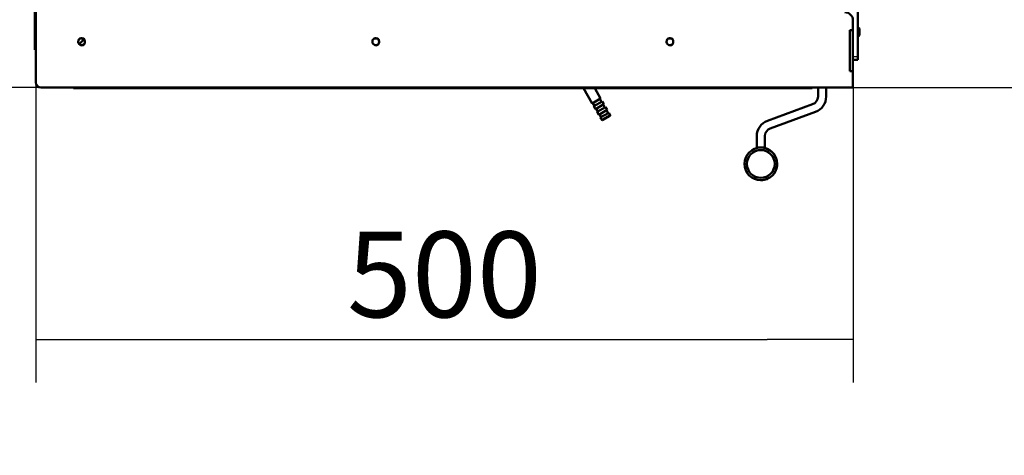
# Model space of a CAD drawing. Units: millimetres. Extents: x 0 to 1681, y -3 to 1185.
# Drawn here: x 1151 to 1212, y 65 to 91 of the extents above; entities that cross this region are included whole.
import ezdxf
from ezdxf import colors
from ezdxf.entities.mleader import LeaderData, LeaderLine
from ezdxf.math import Vec2, Vec3

# ---------------------------------------------------------------- set-up
doc = ezdxf.new("R2010")
doc.units = ezdxf.units.MM
for name, color, linetype in [('Default', 7, 'Continuous'), ('H09-107-1', 7, 'Continuous'), ('H21-236-2', 7, 'Continuous'), ('H23-407-0', 7, 'Continuous'), ('H35-408-0', 7, 'Continuous'), ('H35-462-0', 7, 'Continuous'), ('H35-465-LISTA_4', 7, 'Continuous'), ('H35-465-LISTA_5', 7, 'Continuous'), ('H35-467-0', 7, 'Continuous'), ('H35-468-0', 7, 'Continuous'), ('H35-469-0', 7, 'Continuous'), ('HZ-406-0', 7, 'Continuous'), ('SCREW_DIN_7991_M', 7, 'Continuous')]:
    doc.layers.add(name, color=color, linetype=linetype)
doc.styles.add('SEACAD_Solid_Edge_ANSI', font='seans.ttf')
doc.dimstyles.new('ISO', dxfattribs={"dimtxt": 5.25, "dimasz": 5.25, "dimexe": 2.625, "dimexo": 0, "dimgap": 1.3125, "dimtad": 1, "dimlfac": 10, "dimtxsty": 'SEACAD_Solid_Edge_ANSI', "dimblk1": '_SE_FILLED', "dimblk2": '_SE_FILLED', "dimsah": 1, "dimcen": 2.625, "dimadec": 0, "dimazin": 0, "dimtfac": 0.5, "dimtdec": 3, "dimtmove": 0, "dimatfit": 3, "dimfxl": 0, "dimarcsym": 0})

# ---------------------------------------------------------------- blocks, each defined once
blk = doc.blocks.new('_DOT')
at = {"color": 0}
blk.add_line((0, 0), (-1, 0), dxfattribs=at)
at = {"color": 0, "const_width": 0.333}
blk.add_lwpolyline([(-0.1665, 0, 1), (0.1665, 0, 1)], format="xyb", close=True, dxfattribs=at)
blk = doc.blocks.new('SE11')
at = {"layer": 'H09-107-1', "color": 7, "linetype": 'Continuous', "lineweight": 50}
for p, q in [((966.524, 24.009), (967.061, 23.08)), ((967.581, 23.38), (967.217, 24.009)), ((967.061, 23.08), (967.581, 23.38)), ((967.105, 23.105), (967.205, 22.932)), ((967.161, 22.907), (967.681, 23.207)), ((967.161, 22.907), (967.261, 22.733)), ((967.261, 22.733), (967.781, 23.033)), ((967.638, 23.182), (967.538, 23.355)), ((967.781, 23.033), (967.681, 23.207)), ((967.838, 22.835), (967.738, 23.008)), ((967.305, 22.758), (967.405, 22.585)), ((967.361, 22.56), (967.881, 22.86)), ((967.361, 22.56), (967.461, 22.387)), ((967.461, 22.387), (967.981, 22.687)), ((967.505, 22.412), (967.605, 22.239)), ((967.561, 22.214), (968.081, 22.514)), ((967.646, 22.067), (968.166, 22.367)), ((968.155, 22.326), (967.687, 22.056)), ((967.981, 22.687), (967.881, 22.86)), ((968.038, 22.489), (967.938, 22.662)), ((968.166, 22.367), (968.081, 22.514)), ((968.155, 22.326), (968.166, 22.367)), ((967.561, 22.214), (967.646, 22.067)), ((967.646, 22.067), (967.687, 22.056))]:
    blk.add_line(p, q, dxfattribs=at)
at = {"layer": 'H21-236-2', "color": 7, "linetype": 'Continuous', "lineweight": 50}
for p, q in [((980.881, 23.499), (980.881, 24.06)), ((981.381, 24.06), (981.381, 23.499)), ((981.381, 23.499), (981.381, 24.06)), ((977.789, 22.023), (980.552, 23.029)), ((980.723, 22.559), (977.96, 21.553)), ((977.96, 21.553), (980.723, 22.559)), ((977.131, 21.083), (977.131, 20.377)), ((977.631, 20.377), (977.631, 21.083)), ((977.631, 21.083), (977.631, 20.377)), ((977.131, 20.345), (977.131, 20.377)), ((977.631, 20.377), (977.131, 20.377)), ((977.631, 20.377), (977.631, 20.344)), ((977.631, 20.377), (977.631, 20.377)), ((977.631, 20.344), (977.631, 20.377)), ((977.631, 20.377), (977.631, 20.377))]:
    blk.add_line(p, q, dxfattribs=at)
at = {"layer": 'H21-236-2', "color": 7, "linetype": 'Continuous', "lineweight": 25}
for p, q in [((981.381, 23.499), (981.381, 23.499)), ((980.723, 22.559), (980.723, 22.559)), ((977.96, 21.553), (977.96, 21.553)), ((977.631, 21.083), (977.631, 21.083))]:
    blk.add_line(p, q, dxfattribs=at)
at = {"layer": 'H21-236-2', "color": 7, "linetype": 'Continuous', "lineweight": 50}
for centre, radius, start, end in [((980.381, 23.499), 0.5, 289.99951, 359.99951), ((980.381, 23.499), 1, 289.99951, 359.99951), ((980.381, 23.499), 1, 289.99951, 359.99951), ((978.131, 21.083), 1, 109.99951, 179.99951), ((978.131, 21.083), 0.5, 109.99951, 179.99951), ((978.131, 21.083), 0.5, 109.99951, 179.99951)]:
    blk.add_arc(centre, radius, start, end, dxfattribs=at)
at = {"layer": 'H23-407-0', "color": 7, "linetype": 'Continuous', "lineweight": 50}
for p, q in [((983.321, 25.96), (983.321, 28.86)), ((983.321, 25.96), (983.321, 25.76)), ((983.321, 25.76), (983.021, 25.76))]:
    blk.add_line(p, q, dxfattribs=at)
at = {"layer": 'H23-407-0', "color": 7, "linetype": 'Continuous', "lineweight": 25}
blk.add_line((983.021, 25.96), (983.321, 25.96), dxfattribs=at)
at = {"layer": 'H35-408-0', "color": 7, "linetype": 'Continuous', "lineweight": 50}
for p, q in [((935.321, 24.009), (935.321, 24.009)), ((935.321, 24.009), (935.521, 24.009)), ((935.321, 24.01), (935.321, 24.009)), ((935.321, 24.009), (980.521, 24.009)), ((963.454, 24.009), (935.521, 24.009)), ((963.454, 24.009), (963.48, 24.009)), ((963.751, 24.009), (963.48, 24.009)), ((963.751, 24.009), (963.777, 24.009)), ((965.665, 24.009), (963.777, 24.009)), ((964.106, 24.009), (964.106, 24.009)), ((964.106, 24.009), (964.106, 24.009)), ((964.136, 24.009), (964.106, 24.009)), ((964.106, 24.009), (964.136, 24.009)), ((964.276, 24.009), (964.136, 24.009)), ((964.136, 24.009), (964.276, 24.009)), ((964.306, 24.009), (964.276, 24.009)), ((964.276, 24.009), (964.306, 24.009)), ((964.306, 24.009), (964.306, 24.009)), ((964.506, 24.009), (964.506, 24.009)), ((964.506, 24.009), (964.506, 24.009)), ((964.536, 24.009), (964.506, 24.009)), ((964.506, 24.009), (964.536, 24.009)), ((964.756, 24.009), (964.536, 24.009)), ((964.536, 24.009), (964.756, 24.009)), ((964.786, 24.009), (964.756, 24.009)), ((964.756, 24.009), (964.786, 24.009)), ((964.786, 24.009), (964.786, 24.009)), ((964.986, 24.009), (964.986, 24.009)), ((964.986, 24.009), (964.986, 24.009)), ((965.016, 24.009), (964.986, 24.009)), ((964.986, 24.009), (965.016, 24.009)), ((965.306, 24.009), (965.016, 24.009)), ((965.016, 24.009), (965.306, 24.009)), ((965.336, 24.009), (965.306, 24.009)), ((965.306, 24.009), (965.336, 24.009)), ((965.336, 24.009), (965.336, 24.009)), ((965.665, 24.009), (965.691, 24.009)), ((965.962, 24.009), (965.691, 24.009)), ((965.962, 24.009), (965.988, 24.009)), ((980.321, 24.009), (965.988, 24.009)), ((980.321, 24.009), (980.521, 24.009)), ((980.521, 24.009), (980.521, 24.009))]:
    blk.add_line(p, q, dxfattribs=at)
at = {"layer": 'H35-408-0', "color": 7, "linetype": 'Continuous', "lineweight": 25}
for p, q in [((935.521, 24.009), (935.521, 24.01)), ((963.454, 24.01), (963.454, 24.009)), ((963.48, 24.009), (963.48, 24.01)), ((963.751, 24.01), (963.751, 24.009)), ((963.777, 24.009), (963.777, 24.01)), ((964.276, 24.009), (964.276, 24.009)), ((964.536, 24.009), (964.536, 24.009)), ((964.756, 24.009), (964.756, 24.009)), ((965.016, 24.009), (965.016, 24.009)), ((965.306, 24.009), (965.306, 24.009)), ((965.665, 24.01), (965.665, 24.009)), ((965.691, 24.009), (965.691, 24.01)), ((965.962, 24.01), (965.962, 24.009)), ((965.988, 24.009), (965.988, 24.01)), ((980.321, 24.01), (980.321, 24.009)), ((980.521, 24.009), (980.521, 24.06))]:
    blk.add_line(p, q, dxfattribs=at)
at = {"layer": 'H35-408-0', "color": 7, "linetype": 'Continuous', "lineweight": 50}
blk.add_ellipse((980.521, 24.289), major_axis=(0, 0.28), ratio=0.000017, start_param=3.141584, end_param=3.750936, dxfattribs=at)
at = {"layer": 'H35-462-0', "color": 7, "linetype": 'Continuous', "lineweight": 50}
blk.add_line((983.021, 25.06), (983.021, 27.56), dxfattribs=at)
at = {"layer": 'H35-465-LISTA_4', "color": 7, "linetype": 'Continuous', "lineweight": 50}
blk.add_line((935.967, 27.006), (935.675, 26.714), dxfattribs=at)
at = {"layer": 'H35-465-LISTA_5', "color": 7, "linetype": 'Continuous', "lineweight": 50}
blk.add_line((935.967, 27.006), (935.675, 26.714), dxfattribs=at)
at = {"layer": 'H35-467-0', "color": 7, "linetype": 'Continuous', "lineweight": 25}
blk.add_line((935.32, 24.01), (980.52, 24.01), dxfattribs=at)
at = {"layer": 'H35-467-0', "color": 7, "linetype": 'Continuous', "lineweight": 50}
for p, q in [((935.32, 24.01), (935.32, 24.01)), ((935.52, 24.01), (935.32, 24.01)), ((980.32, 24.01), (935.52, 24.01)), ((980.52, 24.01), (980.32, 24.01)), ((980.52, 24.06), (980.52, 24.01)), ((980.52, 24.01), (980.52, 24.01))]:
    blk.add_line(p, q, dxfattribs=at)
for centre in [(935.32, 24.29), (980.52, 24.29)]:
    blk.add_ellipse(centre, major_axis=(0, -0.28), ratio=0.000017, start_param=5.6763, end_param=6.283177, dxfattribs=at)
at = {"layer": 'H35-468-0', "color": 7, "linetype": 'Continuous', "lineweight": 50}
for p, q in [((932.971, 26.359), (932.971, 69.059)), ((933.021, 26.359), (932.971, 26.359))]:
    blk.add_line(p, q, dxfattribs=at)
at = {"layer": 'H35-469-0', "color": 7, "linetype": 'Continuous', "lineweight": 50}
for p, q in [((933.021, 74.06), (933.021, 24.36)), ((983.021, 27.56), (983.021, 28.16)), ((982.821, 27.56), (982.821, 25.06)), ((983.021, 27.56), (982.821, 27.56)), ((982.821, 25.06), (983.021, 25.06)), ((983.021, 24.06), (983.021, 25.06)), ((933.321, 24.06), (983.021, 24.06))]:
    blk.add_line(p, q, dxfattribs=at)
for centre in [(935.821, 26.86), (953.821, 26.86), (971.821, 26.86)]:
    blk.add_circle(centre, 0.207, dxfattribs=at)
for centre, radius, start, end in [((982.521, 28.16), 0.5, 0, 90), ((933.321, 24.36), 0.3, 180, 270)]:
    blk.add_arc(centre, radius, start, end, dxfattribs=at)
at = {"layer": 'H35-469-0', "color": 7, "linetype": 'Continuous', "lineweight": 25}
for centre in [(935.821, 26.86), (953.821, 26.86), (971.821, 26.86)]:
    blk.add_arc(centre, 0.25, 255, 195, dxfattribs=at)
at = {"layer": 'HZ-406-0', "color": 7, "linetype": 'Continuous', "lineweight": 50}
blk.add_line((977.381, 18.377), (977.381, 18.377), dxfattribs=at)
for radius in [1, 0.85]:
    blk.add_circle((977.381, 19.377), radius, dxfattribs=at)
for start, end in [(69.5122, 89.99985), (0, 75.52226), (269.99951, 0)]:
    blk.add_arc((977.381, 19.377), 1, start, end, dxfattribs=at)
at = {"layer": 'SCREW_DIN_7991_M', "color": 7, "linetype": 'Continuous', "lineweight": 50}
for p, q in [((983.372, 27.71), (983.321, 27.71)), ((983.321, 27.21), (983.372, 27.21)), ((983.372, 27.21), (983.372, 27.71)), ((983.421, 27.661), (983.372, 27.71)), ((983.372, 27.21), (983.421, 27.259)), ((983.421, 27.259), (983.421, 27.661))]:
    blk.add_line(p, q, dxfattribs=at)
at = {"layer": 'SCREW_DIN_7991_M', "color": 7, "linetype": 'Continuous', "lineweight": 25}
for p, q in [((983.421, 27.661), (983.321, 27.661)), ((983.421, 27.259), (983.321, 27.259))]:
    blk.add_line(p, q, dxfattribs=at)
blk = doc.blocks.new('_SE_FILLED')
at = {"color": 0}
blk.add_line((0, 0), (-1, 0), dxfattribs=at)
blk.add_solid([(0, 0), (-1, -0.1665), (-1, 0.1665), (0, 0)], dxfattribs=at)
blk = doc.blocks.new('DMBLK147')
at = {"layer": 'Default', "color": 0, "linetype": 'Continuous', "lineweight": -2}
for p, q in [((1153.306, 137.038), (1137.518, 137.038)), ((1140.143, 131.788), (1140.143, 92.288)), ((1152.606, 87.038), (1137.518, 87.038))]:
    blk.add_line(p, q, dxfattribs=at)
at = {"layer": 'Defpoints', "color": 0}
for p in [(1153.306, 137.038), (1140.143, 87.038), (1152.606, 87.038)]:
    blk.add_point(p, dxfattribs=at)
at = {"layer": 'Default', "color": 0, "lineweight": -2, "xscale": 5.25, "yscale": 5.25, "zscale": 5.25}
for p, rotation in [((1140.143, 137.038), 90), ((1140.143, 87.038), 270)]:
    blk.add_blockref('_SE_FILLED', p, dxfattribs=dict(at, rotation=rotation))
at = {"layer": 'Default', "color": 0, "lineweight": 25, "insert": (1136.153, 112.038), "char_height": 5.25, "attachment_point": 5, "rotation": 90, "style": 'SEACAD_Solid_Edge_ANSI'}
blk.add_mtext('\\A1;500', dxfattribs=at)
blk = doc.blocks.new('DMBLK148')
at = {"layer": 'Default', "color": 0, "linetype": 'Continuous', "lineweight": -2}
for p, q in [((1152.306, 87.338), (1152.306, 68.974)), ((1202.306, 87.038), (1202.306, 68.974)), ((1157.556, 71.599), (1197.056, 71.599))]:
    blk.add_line(p, q, dxfattribs=at)
at = {"layer": 'Defpoints', "color": 0}
for p in [(1152.306, 87.338), (1202.306, 87.038), (1202.306, 71.599)]:
    blk.add_point(p, dxfattribs=at)
at = {"layer": 'Default', "color": 0, "lineweight": -2, "xscale": 5.25, "yscale": 5.25, "zscale": 5.25, "rotation": 180}
blk.add_blockref('_SE_FILLED', (1152.306, 71.599), dxfattribs=at)
at = {"layer": 'Default', "color": 0, "lineweight": -2, "xscale": 5.25, "yscale": 5.25, "zscale": 5.25}
blk.add_blockref('_SE_FILLED', (1202.306, 71.599), dxfattribs=at)
at = {"layer": 'Default', "color": 0, "lineweight": 25, "insert": (1177.306, 75.589), "char_height": 5.25, "attachment_point": 5, "style": 'SEACAD_Solid_Edge_ANSI'}
blk.add_mtext('\\A1;500', dxfattribs=at)
blk = doc.blocks.new('DMBLK149')
at = {"layer": 'Default', "color": 0, "linetype": 'Continuous', "lineweight": -2}
for p, q in [((1158.031, 143.038), (1123.832, 143.038)), ((1126.457, 92.288), (1126.457, 137.788)), ((1152.606, 87.038), (1123.832, 87.038))]:
    blk.add_line(p, q, dxfattribs=at)
at = {"layer": 'Defpoints', "color": 0}
for p in [(1126.457, 143.038), (1158.031, 143.038), (1152.606, 87.038)]:
    blk.add_point(p, dxfattribs=at)
at = {"layer": 'Default', "color": 0, "lineweight": -2, "xscale": 5.25, "yscale": 5.25, "zscale": 5.25}
for p, rotation in [((1126.457, 143.038), 90), ((1126.457, 87.038), 270)]:
    blk.add_blockref('_SE_FILLED', p, dxfattribs=dict(at, rotation=rotation))
at = {"layer": 'Default', "color": 0, "lineweight": 25, "insert": (1122.467, 115.038), "char_height": 5.25, "attachment_point": 5, "rotation": 90, "style": 'SEACAD_Solid_Edge_ANSI'}
blk.add_mtext('\\A1;560', dxfattribs=at)
blk = doc.blocks.new('DMBLK150')
at = {"layer": 'Default', "color": 0, "linetype": 'Continuous', "lineweight": -2}
for p, q in [((1219.531, 97.288), (1219.531, 102.538)), ((1202.606, 92.038), (1222.156, 92.038)), ((1219.531, 87.038), (1219.531, 92.038)), ((1202.306, 87.038), (1222.156, 87.038)), ((1219.531, 87.038), (1219.531, 66.366)), ((1219.531, 81.788), (1219.531, 76.538))]:
    blk.add_line(p, q, dxfattribs=at)
at = {"layer": 'Defpoints', "color": 0}
for p in [(1202.606, 92.038), (1219.531, 92.038), (1202.306, 87.038)]:
    blk.add_point(p, dxfattribs=at)
at = {"layer": 'Default', "color": 0, "lineweight": -2, "xscale": 5.25, "yscale": 5.25, "zscale": 5.25}
for p, rotation in [((1219.531, 92.038), 270), ((1219.531, 87.038), 90)]:
    blk.add_blockref('_SE_FILLED', p, dxfattribs=dict(at, rotation=rotation))
at = {"layer": 'Default', "color": 0, "lineweight": 25, "insert": (1215.541, 71.452), "char_height": 5.25, "attachment_point": 5, "rotation": 90, "style": 'SEACAD_Solid_Edge_ANSI'}
blk.add_mtext('\\A1;50', dxfattribs=at)

msp = doc.modelspace()

# ---------------------------------------------------------------- block references
at = {"layer": 'Default'}
msp.add_blockref('SE11', (219.2846, 62.9779), dxfattribs=at)

# ---------------------------------------------------------------- dimensions: what is measured, and where the dimension line sits
at = {"layer": 'Default', "color": 7, "linetype": 'Continuous', "lineweight": 25}
for base, p1, p2, picture, middle in [((1126.4569, 143.0378), (1152.6056, 87.0378), (1158.0314, 143.0378), 'DMBLK149', (1126.4569, 115.0378)), ((1140.1432, 87.0378), (1153.3056, 137.0378), (1152.6056, 87.0378), 'DMBLK147', (1140.1432, 112.0378)), ((1219.5306, 92.0378), (1202.3056, 87.0378), (1202.6056, 92.0378), 'DMBLK150', (1219.5306, 71.452))]:
    dim = msp.add_linear_dim(base=base, p1=p1, p2=p2, angle=90, text='\\A1;<>', dimstyle='ISO', dxfattribs=at)
    dim.commit()
    dim.dimension.update_dxf_attribs({"geometry": picture, "text_midpoint": middle, "dimtype": 160})
dim = msp.add_linear_dim(base=(1202.3056, 71.5986), p1=(1152.3056, 87.3378), p2=(1202.3056, 87.0378), text='\\A1;<>', dimstyle='ISO', dxfattribs=at)
dim.commit()
dim.dimension.update_dxf_attribs({"geometry": 'DMBLK148', "text_midpoint": (1177.3056, 71.5986), "dimtype": 160})

# ---------------------------------------------------------------- leaders
ml = msp.add_multileader_mtext('Standard', dxfattribs=at)
ml.set_content('{\\pxsm0.9;\\fSolid Edge ANSI|b0||i0||c0|p34;\\W1.;ECKA 51/51/51 L MIT GUSSKUPPEL\\P}', color=256)
ml.set_leader_properties()
ml.set_arrow_properties(name='DOT')
ml.build(insert=Vec2(0, 0))
ml.multileader.update_dxf_attribs({"leader_type": 0, "dogleg_length": 0, "arrow_head_size": 7.5})
ctx = ml.context
ctx.base_point, ctx.char_height, ctx.arrow_head_size, ctx.landing_gap_size, ctx.plane_origin = Vec3(1126.6335, 1172.2307), 7.5, 7.5, 2.625, Vec3(-39.0288, -0.4532)
notes = []
notes.append((ctx, [(0, (0, 0, 0), (0, 0), (1, 0), 1, [])]))
ctx.mtext.insert = Vec3(1089.6047, 1175.565)
ml = msp.add_multileader_mtext('Standard', dxfattribs=at)
ml.set_content('{\\pxsm0.9;\\fSolid Edge ANSI|b0||i0||c0|p34;\\W1.;ANBAURAHMEN ECKA 51/51/51 L 4SEITIG 80 mm\\P}', color=256)
ml.set_leader_properties()
ml.set_arrow_properties(name='DOT')
ml.build(insert=Vec2(0, 0))
ml.multileader.update_dxf_attribs({"leader_type": 0, "dogleg_length": 0, "arrow_head_size": 7.5})
ctx = ml.context
ctx.base_point, ctx.char_height, ctx.arrow_head_size, ctx.landing_gap_size, ctx.plane_origin = Vec3(1505.605, 1170.4315), 7.5, 7.5, 7.5, Vec3(-62.3772, 0)
notes.append((ctx, [(0, (0, 0, 0), (0, 0), (1, 0), 1, [])]))
ctx.mtext.insert = Vec3(1445.2278, 1174.2191)
ml = msp.add_multileader_mtext('Standard', dxfattribs=at)
ml.set_content('{\\pxsm0.9;\\fSolid Edge ANSI|b0||i0||c0|p34;\\W1.;ECKA 51/51/51 L MIT GUSSADAPTER\\P}', color=256)
ml.set_leader_properties()
ml.set_arrow_properties(name='DOT')
ml.build(insert=Vec2(0, 0))
ml.multileader.update_dxf_attribs({"leader_type": 0, "dogleg_length": 0, "arrow_head_size": 7.5})
ctx = ml.context
ctx.base_point, ctx.char_height, ctx.arrow_head_size, ctx.landing_gap_size, ctx.plane_origin = Vec3(1127.6179, 877.149), 7.5, 7.5, 2.625, Vec3(-37.3782, 0)
notes.append((ctx, [(0, (0, 0, 0), (0, 0), (1, 0), 1, [])]))
ctx.mtext.insert = Vec3(1092.2397, 880.9365)
ml = msp.add_multileader_mtext('Standard', dxfattribs=at)
ml.set_content('{\\pxsm0.9;\\fSolid Edge ANSI|b0||i0||c0|p34;\\W1.;BLENDRAHMEN ECKA 51/51/51 L 6SEITIG 60 mm\\P}', color=256)
ml.set_leader_properties()
ml.set_arrow_properties(name='DOT')
ml.build(insert=Vec2(0, 0))
ml.multileader.update_dxf_attribs({"leader_type": 0, "dogleg_length": 0, "arrow_head_size": 7.5})
ctx = ml.context
ctx.base_point, ctx.char_height, ctx.arrow_head_size, ctx.landing_gap_size, ctx.plane_origin = Vec3(1504.4416, 873.9969), 7.5, 7.5, 7.5, Vec3(-55.117, 0)
notes.append((ctx, [(0, (0, 0, 0), (0, 0), (1, 0), 1, [])]))
ctx.mtext.insert = Vec3(1451.3246, 877.7845)
ml = msp.add_multileader_mtext('Standard', dxfattribs=at)
ml.set_content('{\\pxsm0.9;\\fSolid Edge ANSI|b0||i0||c0|p34;\\W1.;ECKA 51/51/51 L MIT STAHLWÄRMETAUSCHER\\P}', color=256)
ml.set_leader_properties()
ml.set_arrow_properties(name='DOT')
ml.build(insert=Vec2(0, 0))
ml.multileader.update_dxf_attribs({"leader_type": 0, "dogleg_length": 0, "arrow_head_size": 7.5})
ctx = ml.context
ctx.base_point, ctx.char_height, ctx.arrow_head_size, ctx.landing_gap_size, ctx.plane_origin = Vec3(1100.8054, 581.1184), 7.5, 7.5, 2.625, Vec3(-57.3129, 0)
notes.append((ctx, [(0, (0, 0, 0), (0, 0), (1, 0), 1, [])]))
ctx.mtext.insert = Vec3(1045.4926, 584.9059)
ml = msp.add_multileader_mtext('Standard', dxfattribs=at)
ml.set_content('{\\pxsm0.9;\\fSolid Edge ANSI|b0||i0||c0|p34;\\W1.;ECKA 51/51/51 L MIT STAHLWÄRMETAUSCHER\\P}', color=256)
ml.set_leader_properties()
ml.set_arrow_properties(name='DOT')
ml.build(insert=Vec2(0, 0))
ml.multileader.update_dxf_attribs({"leader_type": 0, "dogleg_length": 0, "arrow_head_size": 7.5})
ctx = ml.context
ctx.base_point, ctx.char_height, ctx.arrow_head_size, ctx.landing_gap_size, ctx.plane_origin = Vec3(1088.9356, 282.6926), 7.5, 7.5, 2.625, Vec3(-44.8873, 0)
notes.append((ctx, [(0, (0, 0, 0), (0, 0), (1, 0), 1, [])]))
ctx.mtext.insert = Vec3(1046.0483, 286.4802)
for ctx, leaders in notes:
    for number, flags, end, landing, length, lines in leaders:
        leader = LeaderData()
        leader.index, (leader.has_last_leader_line, leader.has_dogleg_vector, leader.attachment_direction) = number, flags
        leader.last_leader_point, leader.dogleg_vector, leader.dogleg_length = Vec3(end), Vec3(landing), length
        for number, points, colour, breaks in lines:
            line = LeaderLine()
            line.index, line.vertices, line.color, line.breaks = number, Vec3.list(points), colors.encode_raw_color(colour), breaks
            leader.lines.append(line)
        ctx.leaders.append(leader)

doc.saveas('drawing.dxf')
